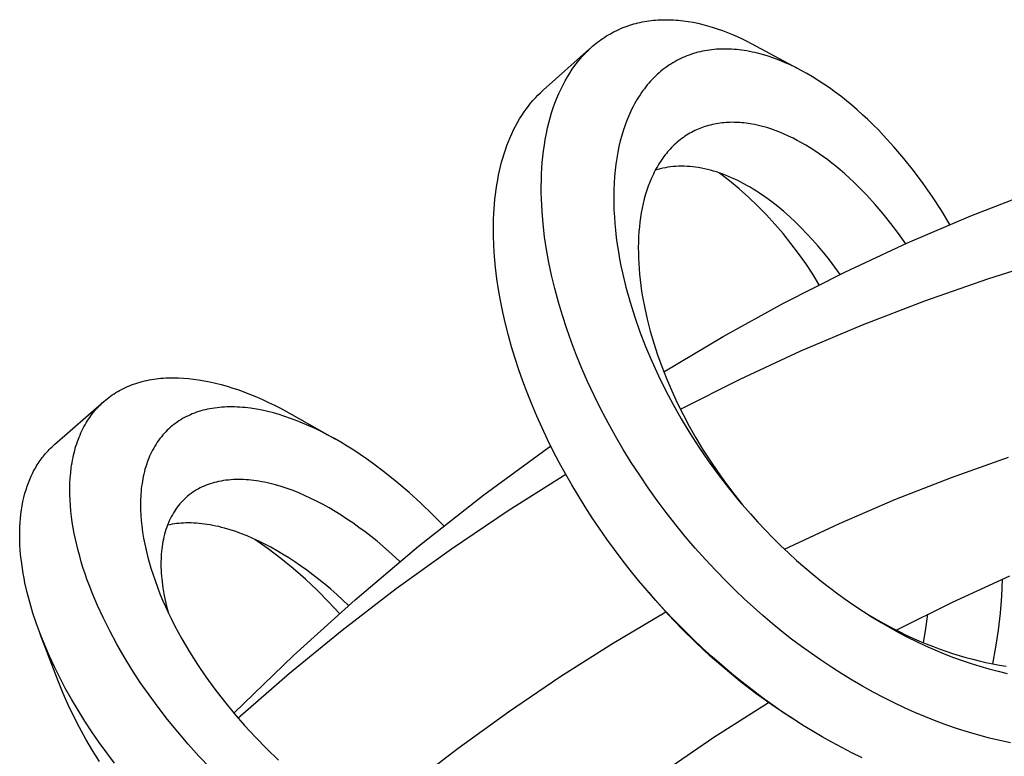
# Model space of a CAD drawing. Units: millimetres. Extents: x -415 to 267, y -689 to 700.
# Drawn here: x -329 to -292, y -129 to -102 of the extents above; entities that cross this region are included whole.
import ezdxf

# ---------------------------------------------------------------- set-up
doc = ezdxf.new("R2010")
doc.units = ezdxf.units.MM
doc.header["$MEASUREMENT"] = 0
doc.layers.add('Default', color=7, linetype='Continuous', true_color=0x000000)

msp = doc.modelspace()

# ---------------------------------------------------------------- linework, layer by layer
at = {"layer": 'Default', "color": 7, "true_color": 0xffffff}
for p, q in [((-306.607, -102.242), (-306.532, -102.209)), ((-306.532, -102.209), (-306.456, -102.177)), ((-306.456, -102.177), (-306.385, -102.149)), ((-306.385, -102.149), (-306.314, -102.122)), ((-306.314, -102.122), (-306.242, -102.096)), ((-306.242, -102.096), (-306.17, -102.072)), ((-306.17, -102.072), (-306.097, -102.049)), ((-306.097, -102.049), (-306.024, -102.028)), ((-306.024, -102.028), (-305.95, -102.008)), ((-305.95, -102.008), (-305.876, -101.989)), ((-305.876, -101.989), (-305.795, -101.971)), ((-305.795, -101.971), (-305.714, -101.954)), ((-305.714, -101.954), (-305.632, -101.938)), ((-305.632, -101.938), (-305.551, -101.925)), ((-305.551, -101.925), (-305.468, -101.912)), ((-305.468, -101.912), (-305.386, -101.902)), ((-305.386, -101.902), (-305.304, -101.893)), ((-305.304, -101.893), (-305.221, -101.885)), ((-305.221, -101.885), (-305.138, -101.879)), ((-305.138, -101.879), (-305.055, -101.874)), ((-305.055, -101.874), (-304.889, -101.87)), ((-304.889, -101.87), (-304.723, -101.871)), ((-304.723, -101.871), (-304.557, -101.877)), ((-304.557, -101.877), (-304.465, -101.883)), ((-304.465, -101.883), (-304.374, -101.89)), ((-304.374, -101.89), (-304.192, -101.91)), ((-304.192, -101.91), (-304.011, -101.935)), ((-304.011, -101.935), (-303.831, -101.966)), ((-303.831, -101.966), (-303.652, -102.003)), ((-303.652, -102.003), (-303.474, -102.045)), ((-303.474, -102.045), (-303.297, -102.092)), ((-303.297, -102.092), (-303.121, -102.143)), ((-303.121, -102.143), (-302.932, -102.204)), ((-302.932, -102.204), (-302.745, -102.271)), ((-307.24, -102.608), (-307.174, -102.562)), ((-307.174, -102.562), (-307.107, -102.517)), ((-307.107, -102.517), (-307.039, -102.474)), ((-307.039, -102.474), (-306.969, -102.432)), ((-306.969, -102.432), (-306.898, -102.391)), ((-306.898, -102.391), (-306.827, -102.351)), ((-306.827, -102.351), (-306.754, -102.313)), ((-306.754, -102.313), (-306.681, -102.277)), ((-306.681, -102.277), (-306.607, -102.242)), ((-302.745, -102.271), (-302.559, -102.342)), ((-302.559, -102.342), (-302.375, -102.418)), ((-302.375, -102.418), (-302.193, -102.498)), ((-302.193, -102.498), (-302.013, -102.583)), ((-307.675, -102.964), (-307.616, -102.91)), ((-307.616, -102.91), (-307.556, -102.856)), ((-307.556, -102.856), (-307.495, -102.804)), ((-307.495, -102.804), (-307.432, -102.753)), ((-307.432, -102.753), (-307.369, -102.703)), ((-307.369, -102.703), (-307.305, -102.655)), ((-307.305, -102.655), (-307.24, -102.608)), ((-302.013, -102.583), (-301.835, -102.671)), ((-301.835, -102.671), (-301.658, -102.764)), ((-301.658, -102.764), (-299.809, -103.756)), ((-309.392, -104.487), (-307.666, -102.953)), ((-308.008, -103.313), (-307.955, -103.253)), ((-307.955, -103.253), (-307.901, -103.193)), ((-307.901, -103.193), (-307.847, -103.134)), ((-307.847, -103.134), (-307.79, -103.076)), ((-307.79, -103.076), (-307.733, -103.02)), ((-307.733, -103.02), (-307.675, -102.964)), ((-304.212, -103.277), (-304.289, -103.312)), ((-304.135, -103.243), (-304.212, -103.277)), ((-304.056, -103.211), (-304.135, -103.243)), ((-303.976, -103.181), (-304.056, -103.211)), ((-303.895, -103.153), (-303.976, -103.181)), ((-303.814, -103.127), (-303.895, -103.153)), ((-303.732, -103.103), (-303.814, -103.127)), ((-303.649, -103.08), (-303.732, -103.103)), ((-303.566, -103.06), (-303.649, -103.08)), ((-303.483, -103.041), (-303.566, -103.06)), ((-303.396, -103.024), (-303.483, -103.041)), ((-303.309, -103.009), (-303.396, -103.024)), ((-303.221, -102.996), (-303.309, -103.009)), ((-303.133, -102.985), (-303.221, -102.996)), ((-303.045, -102.976), (-303.133, -102.985)), ((-302.957, -102.968), (-303.045, -102.976)), ((-302.869, -102.963), (-302.957, -102.968)), ((-302.78, -102.959), (-302.869, -102.963)), ((-302.687, -102.958), (-302.78, -102.959)), ((-302.593, -102.958), (-302.687, -102.958)), ((-302.499, -102.96), (-302.593, -102.958)), ((-302.406, -102.965), (-302.499, -102.96)), ((-302.312, -102.971), (-302.406, -102.965)), ((-302.219, -102.979), (-302.312, -102.971)), ((-302.126, -102.988), (-302.219, -102.979)), ((-302.033, -103), (-302.126, -102.988)), ((-301.934, -103.014), (-302.033, -103)), ((-301.836, -103.03), (-301.934, -103.014)), ((-301.737, -103.048), (-301.836, -103.03)), ((-301.639, -103.068), (-301.737, -103.048)), ((-301.542, -103.09), (-301.639, -103.068)), ((-301.444, -103.113), (-301.542, -103.09)), ((-301.251, -103.164), (-301.444, -103.113)), ((-301.046, -103.226), (-301.251, -103.164)), ((-300.842, -103.295), (-301.046, -103.226)), ((-300.641, -103.371), (-300.842, -103.295)), ((-308.311, -103.71), (-308.215, -103.574)), ((-308.215, -103.574), (-308.165, -103.507)), ((-308.165, -103.507), (-308.114, -103.442)), ((-308.114, -103.442), (-308.062, -103.377)), ((-308.062, -103.377), (-308.008, -103.313)), ((-304.877, -103.668), (-304.949, -103.723)), ((-304.803, -103.614), (-304.877, -103.668)), ((-304.728, -103.562), (-304.803, -103.614)), ((-304.658, -103.516), (-304.728, -103.562)), ((-304.586, -103.472), (-304.658, -103.516)), ((-304.513, -103.429), (-304.586, -103.472)), ((-304.439, -103.389), (-304.513, -103.429)), ((-304.364, -103.35), (-304.439, -103.389)), ((-304.289, -103.312), (-304.364, -103.35)), ((-300.442, -103.452), (-300.641, -103.371)), ((-300.231, -103.546), (-300.442, -103.452)), ((-300.023, -103.646), (-300.231, -103.546)), ((-299.817, -103.752), (-300.023, -103.646)), ((-308.573, -104.135), (-308.49, -103.99)), ((-308.49, -103.99), (-308.403, -103.848)), ((-308.403, -103.848), (-308.311, -103.71)), ((-305.289, -104.026), (-305.351, -104.089)), ((-305.224, -103.962), (-305.289, -104.026)), ((-305.158, -103.9), (-305.224, -103.962)), ((-305.09, -103.839), (-305.158, -103.9)), ((-305.02, -103.78), (-305.09, -103.839)), ((-304.949, -103.723), (-305.02, -103.78)), ((-299.614, -103.863), (-299.817, -103.752)), ((-299.4, -103.989), (-299.614, -103.863)), ((-299.188, -104.12), (-299.4, -103.989)), ((-308.725, -104.431), (-308.651, -104.282)), ((-308.651, -104.282), (-308.573, -104.135)), ((-305.583, -104.358), (-305.637, -104.428)), ((-305.527, -104.289), (-305.583, -104.358)), ((-305.47, -104.221), (-305.527, -104.289)), ((-305.411, -104.155), (-305.47, -104.221)), ((-305.351, -104.089), (-305.411, -104.155)), ((-298.98, -104.256), (-299.188, -104.12)), ((-298.775, -104.397), (-298.98, -104.256)), ((-298.561, -104.552), (-298.775, -104.397)), ((-309.768, -104.868), (-309.678, -104.768)), ((-309.678, -104.768), (-309.586, -104.671)), ((-309.586, -104.671), (-309.49, -104.578)), ((-309.49, -104.578), (-309.392, -104.487)), ((-308.881, -104.783), (-308.806, -104.605)), ((-308.806, -104.605), (-308.725, -104.431)), ((-305.852, -104.738), (-305.905, -104.823)), ((-305.798, -104.654), (-305.852, -104.738)), ((-305.742, -104.571), (-305.798, -104.654)), ((-305.69, -104.499), (-305.742, -104.571)), ((-305.637, -104.428), (-305.69, -104.499)), ((-298.351, -104.711), (-298.561, -104.552)), ((-298.144, -104.876), (-298.351, -104.711)), ((-310.018, -105.182), (-309.938, -105.075)), ((-309.938, -105.075), (-309.854, -104.97)), ((-309.854, -104.97), (-309.768, -104.868)), ((-309.015, -105.144), (-308.95, -104.962)), ((-308.95, -104.962), (-308.881, -104.783)), ((-306.051, -105.085), (-306.096, -105.174)), ((-306.004, -104.996), (-306.051, -105.085)), ((-305.955, -104.909), (-306.004, -104.996)), ((-305.905, -104.823), (-305.955, -104.909)), ((-297.941, -105.044), (-298.144, -104.876)), ((-297.741, -105.217), (-297.941, -105.044)), ((-310.263, -105.551), (-310.181, -105.42)), ((-310.181, -105.42), (-310.095, -105.291)), ((-310.095, -105.291), (-310.018, -105.182)), ((-309.129, -105.511), (-309.074, -105.327)), ((-309.074, -105.327), (-309.015, -105.144)), ((-306.217, -105.434), (-306.287, -105.606)), ((-306.14, -105.264), (-306.217, -105.434)), ((-306.096, -105.174), (-306.14, -105.264)), ((-297.545, -105.394), (-297.741, -105.217)), ((-297.352, -105.574), (-297.545, -105.394)), ((-310.484, -105.959), (-310.414, -105.821)), ((-310.414, -105.821), (-310.34, -105.685)), ((-310.34, -105.685), (-310.263, -105.551)), ((-309.224, -105.885), (-309.179, -105.697)), ((-309.179, -105.697), (-309.129, -105.511)), ((-306.353, -105.78), (-306.412, -105.957)), ((-306.287, -105.606), (-306.353, -105.78)), ((-303.454, -105.855), (-303.517, -105.878)), ((-303.391, -105.834), (-303.454, -105.855)), ((-303.327, -105.814), (-303.391, -105.834)), ((-303.257, -105.793), (-303.327, -105.814)), ((-303.186, -105.775), (-303.257, -105.793)), ((-303.114, -105.758), (-303.186, -105.775)), ((-303.042, -105.742), (-303.114, -105.758)), ((-302.97, -105.729), (-303.042, -105.742)), ((-302.898, -105.717), (-302.97, -105.729)), ((-302.825, -105.706), (-302.898, -105.717)), ((-302.752, -105.697), (-302.825, -105.706)), ((-302.681, -105.69), (-302.752, -105.697)), ((-302.609, -105.685), (-302.681, -105.69)), ((-302.537, -105.68), (-302.609, -105.685)), ((-302.466, -105.678), (-302.537, -105.68)), ((-302.394, -105.676), (-302.466, -105.678)), ((-302.322, -105.677), (-302.394, -105.676)), ((-302.25, -105.678), (-302.322, -105.677)), ((-302.179, -105.681), (-302.25, -105.678)), ((-302.101, -105.686), (-302.179, -105.681)), ((-302.022, -105.692), (-302.101, -105.686)), ((-301.944, -105.699), (-302.022, -105.692)), ((-301.867, -105.708), (-301.944, -105.699)), ((-301.789, -105.719), (-301.867, -105.708)), ((-301.712, -105.731), (-301.789, -105.719)), ((-301.557, -105.759), (-301.712, -105.731)), ((-301.404, -105.792), (-301.557, -105.759)), ((-301.252, -105.83), (-301.404, -105.792)), ((-301.101, -105.873), (-301.252, -105.83)), ((-297.162, -105.758), (-297.352, -105.574)), ((-296.962, -105.96), (-297.162, -105.758)), ((-310.613, -106.241), (-310.55, -106.099)), ((-310.55, -106.099), (-310.484, -105.959)), ((-309.31, -106.308), (-309.27, -106.096)), ((-309.27, -106.096), (-309.224, -105.885)), ((-306.474, -106.16), (-306.529, -106.365)), ((-306.412, -105.957), (-306.474, -106.16)), ((-304.131, -106.195), (-304.19, -106.235)), ((-304.071, -106.156), (-304.131, -106.195)), ((-304.01, -106.118), (-304.071, -106.156)), ((-303.949, -106.081), (-304.01, -106.118)), ((-303.886, -106.047), (-303.949, -106.081)), ((-303.823, -106.013), (-303.886, -106.047)), ((-303.763, -105.984), (-303.823, -106.013)), ((-303.702, -105.955), (-303.763, -105.984)), ((-303.641, -105.928), (-303.702, -105.955)), ((-303.579, -105.903), (-303.641, -105.928)), ((-303.517, -105.878), (-303.579, -105.903)), ((-300.952, -105.92), (-301.101, -105.873)), ((-300.782, -105.979), (-300.952, -105.92)), ((-300.615, -106.044), (-300.782, -105.979)), ((-300.45, -106.113), (-300.615, -106.044)), ((-300.287, -106.186), (-300.45, -106.113)), ((-300.125, -106.265), (-300.287, -106.186)), ((-296.765, -106.166), (-296.962, -105.96)), ((-296.382, -106.587), (-296.765, -106.166)), ((-310.785, -106.69), (-310.731, -106.536)), ((-310.731, -106.536), (-310.672, -106.384)), ((-310.672, -106.384), (-310.613, -106.241)), ((-309.375, -106.735), (-309.345, -106.521)), ((-309.345, -106.521), (-309.31, -106.308)), ((-306.578, -106.572), (-306.621, -106.781)), ((-306.529, -106.365), (-306.578, -106.572)), ((-304.579, -106.562), (-304.63, -106.614)), ((-304.526, -106.511), (-304.579, -106.562)), ((-304.472, -106.462), (-304.526, -106.511)), ((-304.417, -106.413), (-304.472, -106.462)), ((-304.361, -106.366), (-304.417, -106.413)), ((-304.304, -106.321), (-304.361, -106.366)), ((-304.247, -106.277), (-304.304, -106.321)), ((-304.19, -106.235), (-304.247, -106.277)), ((-299.966, -106.347), (-300.125, -106.265)), ((-299.809, -106.433), (-299.966, -106.347)), ((-299.654, -106.523), (-299.809, -106.433)), ((-299.486, -106.625), (-299.654, -106.523)), ((-296.014, -107.021), (-296.382, -106.587)), ((-310.884, -107.001), (-310.836, -106.845)), ((-310.836, -106.845), (-310.785, -106.69)), ((-309.42, -107.165), (-309.4, -106.95)), ((-309.4, -106.95), (-309.375, -106.735)), ((-306.621, -106.781), (-306.661, -107.005)), ((-304.909, -106.943), (-304.951, -107)), ((-304.866, -106.886), (-304.909, -106.943)), ((-304.821, -106.83), (-304.866, -106.886)), ((-304.776, -106.776), (-304.821, -106.83)), ((-304.729, -106.722), (-304.776, -106.776)), ((-304.68, -106.667), (-304.729, -106.722)), ((-304.63, -106.614), (-304.68, -106.667)), ((-299.32, -106.731), (-299.486, -106.625)), ((-299.158, -106.841), (-299.32, -106.731)), ((-298.997, -106.954), (-299.158, -106.841)), ((-298.839, -107.071), (-298.997, -106.954)), ((-311.006, -107.475), (-310.968, -107.316)), ((-310.968, -107.316), (-310.928, -107.158)), ((-310.928, -107.158), (-310.884, -107.001)), ((-309.436, -107.38), (-309.42, -107.165)), ((-306.694, -107.23), (-306.721, -107.455)), ((-306.661, -107.005), (-306.694, -107.23)), ((-305.154, -107.314), (-305.193, -107.384)), ((-305.113, -107.245), (-305.154, -107.314)), ((-305.07, -107.177), (-305.113, -107.245)), ((-305.032, -107.117), (-305.07, -107.177)), ((-304.992, -107.058), (-305.032, -107.117)), ((-304.951, -107), (-304.992, -107.058)), ((-304.57, -107.318), (-304.666, -107.328)), ((-304.473, -107.31), (-304.57, -107.318)), ((-304.368, -107.305), (-304.473, -107.31)), ((-304.263, -107.303), (-304.368, -107.305)), ((-304.158, -107.304), (-304.263, -107.303)), ((-304.053, -107.309), (-304.158, -107.304)), ((-303.949, -107.316), (-304.053, -107.309)), ((-303.844, -107.326), (-303.949, -107.316)), ((-298.683, -107.191), (-298.839, -107.071)), ((-298.53, -107.314), (-298.683, -107.191)), ((-298.379, -107.439), (-298.53, -107.314)), ((-295.66, -107.466), (-296.014, -107.021)), ((-311.074, -107.812), (-311.04, -107.635)), ((-311.04, -107.635), (-311.006, -107.475)), ((-309.456, -107.826), (-309.448, -107.596)), ((-309.448, -107.596), (-309.436, -107.38)), ((-306.742, -107.682), (-306.758, -107.931)), ((-306.721, -107.455), (-306.742, -107.682)), ((-305.338, -107.67), (-305.371, -107.743)), ((-305.304, -107.597), (-305.338, -107.67)), ((-305.268, -107.525), (-305.304, -107.597)), ((-305.231, -107.454), (-305.268, -107.525)), ((-305.193, -107.384), (-305.231, -107.454)), ((-305.139, -107.425), (-305.231, -107.453)), ((-305.046, -107.4), (-305.139, -107.425)), ((-304.952, -107.377), (-305.046, -107.4)), ((-304.857, -107.358), (-304.952, -107.377)), ((-304.762, -107.342), (-304.857, -107.358)), ((-304.666, -107.328), (-304.762, -107.342)), ((-303.74, -107.339), (-303.844, -107.326)), ((-303.636, -107.354), (-303.74, -107.339)), ((-303.523, -107.374), (-303.636, -107.354)), ((-303.41, -107.397), (-303.523, -107.374)), ((-303.299, -107.422), (-303.41, -107.397)), ((-303.188, -107.451), (-303.299, -107.422)), ((-303.077, -107.482), (-303.188, -107.451)), ((-302.968, -107.516), (-303.077, -107.482)), ((-302.859, -107.552), (-302.968, -107.516)), ((-302.751, -107.59), (-302.859, -107.552)), ((-302.481, -107.842), (-302.848, -107.555)), ((-302.633, -107.635), (-302.751, -107.59)), ((-302.516, -107.682), (-302.633, -107.635)), ((-302.4, -107.732), (-302.516, -107.682)), ((-298.206, -107.589), (-298.379, -107.439)), ((-298.037, -107.741), (-298.206, -107.589)), ((-295.3, -107.95), (-295.66, -107.466)), ((-311.131, -108.169), (-311.104, -107.99)), ((-311.104, -107.99), (-311.074, -107.812)), ((-309.459, -108.057), (-309.456, -107.826)), ((-306.758, -107.931), (-306.769, -108.18)), ((-305.491, -108.041), (-305.544, -108.193)), ((-305.434, -107.891), (-305.491, -108.041)), ((-305.371, -107.743), (-305.434, -107.891)), ((-302.124, -108.141), (-302.481, -107.842)), ((-302.286, -107.784), (-302.4, -107.732)), ((-302.172, -107.839), (-302.286, -107.784)), ((-302.059, -107.896), (-302.172, -107.839)), ((-301.948, -107.955), (-302.059, -107.896)), ((-301.837, -108.016), (-301.948, -107.955)), ((-301.717, -108.085), (-301.837, -108.016)), ((-297.871, -107.897), (-298.037, -107.741)), ((-297.707, -108.056), (-297.871, -107.897)), ((-294.954, -108.444), (-295.3, -107.95)), ((-311.175, -108.527), (-311.155, -108.348)), ((-311.155, -108.348), (-311.131, -108.169)), ((-309.458, -108.287), (-309.459, -108.057)), ((-309.453, -108.517), (-309.458, -108.287)), ((-306.769, -108.18), (-306.773, -108.43)), ((-305.592, -108.346), (-305.639, -108.515)), ((-305.544, -108.193), (-305.592, -108.346)), ((-301.776, -108.452), (-302.124, -108.141)), ((-301.598, -108.156), (-301.717, -108.085)), ((-301.481, -108.229), (-301.598, -108.156)), ((-301.365, -108.305), (-301.481, -108.229)), ((-301.136, -108.462), (-301.365, -108.305)), ((-297.546, -108.218), (-297.707, -108.056)), ((-297.389, -108.383), (-297.546, -108.218)), ((-297.082, -108.721), (-297.389, -108.383)), ((-293.532, -109.142), (-291.15, -108.214)), ((-311.216, -109.068), (-311.192, -108.707)), ((-311.192, -108.707), (-311.175, -108.527)), ((-309.443, -108.747), (-309.453, -108.517)), ((-309.43, -108.977), (-309.443, -108.747)), ((-306.773, -108.43), (-306.771, -108.679)), ((-306.771, -108.679), (-306.763, -108.929)), ((-305.681, -108.686), (-305.719, -108.858)), ((-305.639, -108.515), (-305.681, -108.686)), ((-301.439, -108.773), (-301.776, -108.452)), ((-301.113, -109.106), (-301.439, -108.773)), ((-300.913, -108.626), (-301.136, -108.462)), ((-300.687, -108.802), (-300.913, -108.626)), ((-296.782, -109.072), (-297.082, -108.721)), ((-294.623, -108.949), (-294.954, -108.444)), ((-311.224, -109.266), (-311.216, -109.068)), ((-309.391, -109.436), (-309.43, -108.977)), ((-306.763, -108.929), (-306.75, -109.178)), ((-305.751, -109.03), (-305.779, -109.204)), ((-305.719, -108.858), (-305.751, -109.03)), ((-300.797, -109.449), (-301.113, -109.106)), ((-300.467, -108.985), (-300.687, -108.802)), ((-300.252, -109.174), (-300.467, -108.985)), ((-296.494, -109.432), (-296.782, -109.072)), ((-295.883, -110.148), (-293.532, -109.142)), ((-294.307, -109.462), (-294.623, -108.949)), ((-311.229, -109.465), (-311.224, -109.266)), ((-311.228, -109.862), (-311.229, -109.465)), ((-309.335, -109.916), (-309.391, -109.436)), ((-306.75, -109.178), (-306.732, -109.427)), ((-306.732, -109.427), (-306.709, -109.676)), ((-305.803, -109.378), (-305.822, -109.553)), ((-305.779, -109.204), (-305.803, -109.378)), ((-300.493, -109.802), (-300.797, -109.449)), ((-300.042, -109.369), (-300.252, -109.174)), ((-299.822, -109.584), (-300.042, -109.369)), ((-296.216, -109.8), (-296.494, -109.432)), ((-311.215, -110.259), (-311.228, -109.862)), ((-306.709, -109.676), (-306.678, -109.942)), ((-305.837, -109.728), (-305.85, -109.926)), ((-305.822, -109.553), (-305.837, -109.728)), ((-300.201, -110.164), (-300.493, -109.802)), ((-299.608, -109.805), (-299.822, -109.584)), ((-299.399, -110.032), (-299.608, -109.805)), ((-295.948, -110.176), (-296.216, -109.8)), ((-309.263, -110.393), (-309.335, -109.916)), ((-306.678, -109.942), (-306.642, -110.208)), ((-306.642, -110.208), (-306.601, -110.473)), ((-305.858, -110.124), (-305.861, -110.322)), ((-305.85, -109.926), (-305.858, -110.124)), ((-299.92, -110.536), (-300.201, -110.164)), ((-299.196, -110.263), (-299.399, -110.032)), ((-298.199, -111.23), (-295.883, -110.148)), ((-311.19, -110.656), (-311.215, -110.259)), ((-309.178, -110.868), (-309.263, -110.393)), ((-306.601, -110.473), (-306.555, -110.737)), ((-305.861, -110.322), (-305.86, -110.52)), ((-305.86, -110.52), (-305.855, -110.718)), ((-299.652, -110.917), (-299.92, -110.536)), ((-298.981, -110.519), (-299.196, -110.263)), ((-298.773, -110.78), (-298.981, -110.519)), ((-311.152, -111.065), (-311.19, -110.656)), ((-309.079, -111.34), (-309.178, -110.868)), ((-306.555, -110.737), (-306.504, -111)), ((-305.855, -110.718), (-305.846, -110.916)), ((-305.846, -110.916), (-305.832, -111.114)), ((-299.396, -111.307), (-299.652, -110.917)), ((-298.571, -111.046), (-298.773, -110.78)), ((-292.898, -111.475), (-290.531, -110.737)), ((-311.102, -111.474), (-311.152, -111.065)), ((-308.958, -111.844), (-309.079, -111.34)), ((-306.504, -111), (-306.448, -111.262)), ((-306.448, -111.262), (-306.323, -111.783)), ((-305.832, -111.114), (-305.815, -111.311)), ((-305.815, -111.311), (-305.793, -111.521)), ((-300.478, -112.388), (-298.199, -111.23)), ((-299.154, -111.704), (-299.396, -111.307)), ((-298.375, -111.316), (-298.571, -111.046)), ((-311.041, -111.881), (-311.102, -111.474)), ((-305.793, -111.521), (-305.767, -111.731)), ((-295.24, -112.291), (-292.898, -111.475)), ((-310.97, -112.287), (-311.041, -111.881)), ((-308.823, -112.344), (-308.958, -111.844)), ((-306.323, -111.783), (-306.168, -112.343)), ((-305.767, -111.731), (-305.737, -111.94)), ((-305.737, -111.94), (-305.703, -112.149)), ((-310.883, -112.72), (-310.97, -112.287)), ((-308.675, -112.84), (-308.823, -112.344)), ((-306.168, -112.343), (-305.994, -112.897)), ((-305.703, -112.149), (-305.624, -112.565)), ((-302.718, -113.62), (-300.478, -112.388)), ((-297.554, -113.184), (-295.24, -112.291)), ((-310.785, -113.15), (-310.883, -112.72)), ((-305.624, -112.565), (-305.532, -112.977)), ((-310.676, -113.578), (-310.785, -113.15)), ((-308.515, -113.332), (-308.675, -112.84)), ((-305.994, -112.897), (-305.802, -113.446)), ((-305.532, -112.977), (-305.418, -113.421)), ((-308.339, -113.827), (-308.515, -113.332)), ((-305.802, -113.446), (-305.593, -113.988)), ((-305.418, -113.421), (-305.289, -113.86)), ((-299.836, -114.154), (-297.554, -113.184)), ((-310.558, -114.003), (-310.676, -113.578)), ((-308.151, -114.318), (-308.339, -113.827)), ((-305.289, -113.86), (-305.147, -114.296)), ((-304.917, -114.924), (-302.718, -113.62)), ((-310.428, -114.429), (-310.558, -114.003)), ((-305.593, -113.988), (-305.362, -114.536)), ((-302.085, -115.198), (-299.836, -114.154)), ((-310.29, -114.853), (-310.428, -114.429)), ((-307.952, -114.803), (-308.151, -114.318)), ((-305.362, -114.536), (-305.114, -115.077)), ((-305.147, -114.296), (-304.992, -114.727)), ((-310.142, -115.273), (-310.29, -114.853)), ((-307.741, -115.285), (-307.952, -114.803)), ((-304.992, -114.727), (-304.814, -115.181)), ((-324.494, -115.358), (-324.415, -115.333)), ((-324.415, -115.333), (-324.336, -115.31)), ((-324.336, -115.31), (-324.252, -115.287)), ((-324.252, -115.287), (-324.168, -115.267)), ((-324.168, -115.267), (-324.083, -115.248)), ((-324.083, -115.248), (-323.997, -115.23)), ((-323.997, -115.23), (-323.912, -115.215)), ((-323.912, -115.215), (-323.826, -115.201)), ((-323.826, -115.201), (-323.739, -115.189)), ((-323.739, -115.189), (-323.653, -115.179)), ((-323.653, -115.179), (-323.56, -115.169)), ((-323.56, -115.169), (-323.468, -115.162)), ((-323.468, -115.162), (-323.375, -115.156)), ((-323.375, -115.156), (-323.281, -115.152)), ((-323.281, -115.152), (-323.188, -115.149)), ((-323.188, -115.149), (-323.095, -115.149)), ((-323.095, -115.149), (-322.909, -115.152)), ((-322.909, -115.152), (-322.723, -115.161)), ((-322.723, -115.161), (-322.538, -115.176)), ((-322.538, -115.176), (-322.353, -115.197)), ((-322.353, -115.197), (-322.169, -115.222)), ((-322.169, -115.222), (-321.956, -115.258)), ((-321.956, -115.258), (-321.745, -115.3)), ((-321.745, -115.3), (-321.535, -115.348)), ((-321.535, -115.348), (-321.326, -115.401)), ((-309.986, -115.69), (-310.142, -115.273)), ((-307.501, -115.801), (-307.741, -115.285)), ((-305.114, -115.077), (-304.851, -115.611)), ((-304.814, -115.181), (-304.622, -115.63)), ((-304.299, -116.317), (-302.085, -115.198)), ((-325.298, -115.74), (-325.23, -115.698)), ((-325.23, -115.698), (-325.162, -115.657)), ((-325.162, -115.657), (-325.093, -115.618)), ((-325.093, -115.618), (-325.023, -115.58)), ((-325.023, -115.58), (-324.952, -115.544)), ((-324.952, -115.544), (-324.878, -115.509)), ((-324.878, -115.509), (-324.802, -115.475)), ((-324.802, -115.475), (-324.726, -115.443)), ((-324.726, -115.443), (-324.649, -115.413)), ((-324.649, -115.413), (-324.572, -115.385)), ((-324.572, -115.385), (-324.494, -115.358)), ((-321.326, -115.401), (-321.108, -115.463)), ((-321.108, -115.463), (-320.892, -115.53)), ((-320.892, -115.53), (-320.677, -115.602)), ((-320.677, -115.602), (-320.465, -115.679)), ((-320.465, -115.679), (-320.238, -115.767)), ((-309.809, -116.133), (-309.986, -115.69)), ((-304.851, -115.611), (-304.573, -116.137)), ((-304.622, -115.63), (-304.418, -116.073)), ((-327.509, -117.627), (-325.667, -116.019)), ((-325.791, -116.134), (-325.734, -116.079)), ((-325.734, -116.079), (-325.676, -116.027)), ((-325.676, -116.027), (-325.616, -115.975)), ((-325.616, -115.975), (-325.555, -115.925)), ((-325.555, -115.925), (-325.493, -115.877)), ((-325.493, -115.877), (-325.429, -115.83)), ((-325.429, -115.83), (-325.364, -115.784)), ((-325.364, -115.784), (-325.298, -115.74)), ((-320.238, -115.767), (-320.012, -115.86)), ((-320.012, -115.86), (-319.789, -115.958)), ((-319.789, -115.958), (-319.568, -116.06)), ((-319.568, -116.06), (-319.349, -116.167)), ((-307.248, -116.311), (-307.501, -115.801)), ((-304.418, -116.073), (-304.201, -116.51)), ((-326.107, -116.491), (-326.058, -116.427)), ((-326.058, -116.427), (-326.007, -116.365)), ((-326.007, -116.365), (-325.954, -116.305)), ((-325.954, -116.305), (-325.901, -116.246)), ((-325.901, -116.246), (-325.847, -116.189)), ((-325.847, -116.189), (-325.791, -116.134)), ((-322.238, -116.43), (-322.317, -116.459)), ((-322.158, -116.403), (-322.238, -116.43)), ((-322.077, -116.379), (-322.158, -116.403)), ((-321.996, -116.356), (-322.077, -116.379)), ((-321.914, -116.335), (-321.996, -116.356)), ((-321.831, -116.317), (-321.914, -116.335)), ((-321.749, -116.3), (-321.831, -116.317)), ((-321.659, -116.284), (-321.749, -116.3)), ((-321.569, -116.27), (-321.659, -116.284)), ((-321.479, -116.258), (-321.569, -116.27)), ((-321.389, -116.249), (-321.479, -116.258)), ((-321.298, -116.241), (-321.389, -116.249)), ((-321.208, -116.235), (-321.298, -116.241)), ((-321.117, -116.231), (-321.208, -116.235)), ((-321.026, -116.229), (-321.117, -116.231)), ((-320.927, -116.229), (-321.026, -116.229)), ((-320.828, -116.23), (-320.927, -116.229)), ((-320.729, -116.234), (-320.828, -116.23)), ((-320.63, -116.24), (-320.729, -116.234)), ((-320.531, -116.247), (-320.63, -116.24)), ((-320.433, -116.256), (-320.531, -116.247)), ((-320.236, -116.28), (-320.433, -116.256)), ((-320.022, -116.313), (-320.236, -116.28)), ((-319.809, -116.353), (-320.022, -116.313)), ((-319.598, -116.401), (-319.809, -116.353)), ((-319.388, -116.454), (-319.598, -116.401)), ((-319.349, -116.167), (-319.132, -116.278)), ((-319.132, -116.278), (-318.705, -116.511)), ((-309.624, -116.572), (-309.809, -116.133)), ((-306.983, -116.814), (-307.248, -116.311)), ((-304.573, -116.137), (-304.269, -116.673)), ((-326.332, -116.823), (-326.29, -116.755)), ((-326.29, -116.755), (-326.247, -116.687)), ((-326.247, -116.687), (-326.202, -116.621)), ((-326.202, -116.621), (-326.155, -116.555)), ((-326.155, -116.555), (-326.107, -116.491)), ((-322.959, -116.793), (-323.023, -116.839)), ((-322.893, -116.748), (-322.959, -116.793)), ((-322.825, -116.706), (-322.893, -116.748)), ((-322.756, -116.665), (-322.825, -116.706)), ((-322.686, -116.626), (-322.756, -116.665)), ((-322.615, -116.589), (-322.686, -116.626)), ((-322.543, -116.554), (-322.615, -116.589)), ((-322.47, -116.521), (-322.543, -116.554)), ((-322.396, -116.49), (-322.47, -116.521)), ((-322.317, -116.459), (-322.396, -116.49)), ((-319.175, -116.515), (-319.388, -116.454)), ((-318.964, -116.582), (-319.175, -116.515)), ((-318.755, -116.654), (-318.964, -116.582)), ((-318.548, -116.731), (-318.755, -116.654)), ((-318.705, -116.511), (-317.107, -117.417)), ((-318.311, -116.826), (-318.548, -116.731)), ((-309.429, -117.007), (-309.624, -116.572)), ((-306.707, -117.312), (-306.983, -116.814)), ((-304.269, -116.673), (-303.95, -117.201)), ((-304.201, -116.51), (-303.971, -116.943)), ((-326.526, -117.195), (-326.49, -117.119)), ((-326.49, -117.119), (-326.453, -117.044)), ((-326.453, -117.044), (-326.415, -116.969)), ((-326.415, -116.969), (-326.374, -116.896)), ((-326.374, -116.896), (-326.332, -116.823)), ((-323.378, -117.148), (-323.432, -117.205)), ((-323.323, -117.092), (-323.378, -117.148)), ((-323.266, -117.038), (-323.323, -117.092)), ((-323.207, -116.986), (-323.266, -117.038)), ((-323.147, -116.935), (-323.207, -116.986)), ((-323.086, -116.886), (-323.147, -116.935)), ((-323.023, -116.839), (-323.086, -116.886)), ((-318.076, -116.927), (-318.311, -116.826)), ((-317.844, -117.034), (-318.076, -116.927)), ((-317.615, -117.146), (-317.844, -117.034)), ((-317.37, -117.273), (-317.615, -117.146)), ((-309.225, -117.438), (-309.429, -117.007)), ((-303.971, -116.943), (-303.73, -117.37)), ((-326.681, -117.595), (-326.653, -117.511)), ((-326.653, -117.511), (-326.622, -117.427)), ((-326.622, -117.427), (-326.591, -117.349)), ((-326.591, -117.349), (-326.559, -117.272)), ((-326.559, -117.272), (-326.526, -117.195)), ((-323.695, -117.538), (-323.742, -117.609)), ((-323.646, -117.469), (-323.695, -117.538)), ((-323.596, -117.4), (-323.646, -117.469)), ((-323.543, -117.334), (-323.596, -117.4)), ((-323.488, -117.268), (-323.543, -117.334)), ((-323.432, -117.205), (-323.488, -117.268)), ((-317.128, -117.405), (-317.37, -117.273)), ((-316.889, -117.542), (-317.128, -117.405)), ((-316.653, -117.684), (-316.889, -117.542)), ((-309.013, -117.865), (-309.225, -117.438)), ((-306.419, -117.803), (-306.707, -117.312)), ((-303.95, -117.201), (-303.616, -117.72)), ((-303.73, -117.37), (-303.478, -117.79)), ((-327.835, -117.956), (-327.791, -117.906)), ((-327.791, -117.906), (-327.746, -117.857)), ((-327.746, -117.857), (-327.701, -117.809)), ((-327.701, -117.809), (-327.654, -117.762)), ((-327.654, -117.762), (-327.607, -117.716)), ((-327.607, -117.716), (-327.559, -117.671)), ((-327.559, -117.671), (-327.509, -117.627)), ((-326.78, -117.937), (-326.758, -117.851)), ((-326.758, -117.851), (-326.734, -117.765)), ((-326.734, -117.765), (-326.709, -117.68)), ((-326.709, -117.68), (-326.681, -117.595)), ((-323.908, -117.904), (-323.944, -117.98)), ((-323.869, -117.829), (-323.908, -117.904)), ((-323.829, -117.755), (-323.869, -117.829)), ((-323.786, -117.682), (-323.829, -117.755)), ((-323.742, -117.609), (-323.786, -117.682)), ((-316.413, -117.836), (-316.653, -117.684)), ((-316.175, -117.992), (-316.413, -117.836)), ((-311.592, -119.494), (-309.107, -117.678)), ((-308.792, -118.288), (-309.013, -117.865)), ((-306.12, -118.288), (-306.419, -117.803)), ((-303.616, -117.72), (-303.267, -118.229)), ((-303.478, -117.79), (-303.215, -118.204)), ((-328.112, -118.326), (-328.075, -118.271)), ((-328.075, -118.271), (-328.038, -118.217)), ((-328.038, -118.217), (-327.999, -118.163)), ((-327.999, -118.163), (-327.959, -118.11)), ((-327.959, -118.11), (-327.919, -118.058)), ((-327.919, -118.058), (-327.877, -118.006)), ((-327.877, -118.006), (-327.835, -117.956)), ((-326.855, -118.298), (-326.838, -118.204)), ((-326.838, -118.204), (-326.82, -118.11)), ((-326.82, -118.11), (-326.801, -118.024)), ((-326.801, -118.024), (-326.78, -117.937)), ((-324.042, -118.212), (-324.071, -118.291)), ((-324.011, -118.134), (-324.042, -118.212)), ((-323.979, -118.056), (-324.011, -118.134)), ((-323.944, -117.98), (-323.979, -118.056)), ((-315.941, -118.152), (-316.175, -117.992)), ((-315.71, -118.317), (-315.941, -118.152)), ((-303.267, -118.229), (-302.898, -118.738)), ((-303.215, -118.204), (-302.928, -118.63)), ((-294.255, -118.846), (-292.14, -118.091)), ((-328.311, -118.676), (-328.281, -118.616)), ((-328.281, -118.616), (-328.249, -118.556)), ((-328.249, -118.556), (-328.216, -118.497)), ((-328.216, -118.497), (-328.182, -118.439)), ((-328.182, -118.439), (-328.147, -118.382)), ((-328.147, -118.382), (-328.112, -118.326)), ((-326.906, -118.676), (-326.884, -118.486)), ((-326.884, -118.486), (-326.87, -118.392)), ((-326.87, -118.392), (-326.855, -118.298)), ((-324.174, -118.63), (-324.195, -118.718)), ((-324.151, -118.543), (-324.174, -118.63)), ((-324.126, -118.457), (-324.151, -118.543)), ((-324.098, -118.371), (-324.126, -118.457)), ((-324.071, -118.291), (-324.098, -118.371)), ((-315.255, -118.658), (-315.71, -118.317)), ((-308.564, -118.707), (-308.792, -118.288)), ((-305.81, -118.765), (-306.12, -118.288)), ((-302.928, -118.63), (-302.629, -119.048)), ((-328.474, -119.047), (-328.424, -118.922)), ((-328.424, -118.922), (-328.37, -118.798)), ((-328.37, -118.798), (-328.311, -118.676)), ((-326.933, -119.071), (-326.923, -118.866)), ((-326.923, -118.866), (-326.906, -118.676)), ((-324.248, -118.983), (-324.262, -119.072)), ((-324.232, -118.894), (-324.248, -118.983)), ((-324.215, -118.806), (-324.232, -118.894)), ((-324.195, -118.718), (-324.215, -118.806)), ((-321.421, -118.996), (-321.499, -119.014)), ((-321.331, -118.978), (-321.421, -118.996)), ((-321.24, -118.963), (-321.331, -118.978)), ((-321.149, -118.95), (-321.24, -118.963)), ((-321.058, -118.94), (-321.149, -118.95)), ((-320.966, -118.932), (-321.058, -118.94)), ((-320.875, -118.926), (-320.966, -118.932)), ((-320.783, -118.923), (-320.875, -118.926)), ((-320.691, -118.922), (-320.783, -118.923)), ((-320.595, -118.923), (-320.691, -118.922)), ((-320.499, -118.926), (-320.595, -118.923)), ((-320.403, -118.931), (-320.499, -118.926)), ((-320.308, -118.938), (-320.403, -118.931)), ((-320.212, -118.947), (-320.308, -118.938)), ((-320.117, -118.958), (-320.212, -118.947)), ((-320.022, -118.971), (-320.117, -118.958)), ((-319.927, -118.986), (-320.022, -118.971)), ((-319.823, -119.004), (-319.927, -118.986)), ((-319.719, -119.024), (-319.823, -119.004)), ((-314.813, -119.014), (-315.255, -118.658)), ((-310.69, -120.076), (-308.553, -118.726)), ((-308.327, -119.121), (-308.564, -118.707)), ((-305.49, -119.236), (-305.81, -118.765)), ((-302.898, -118.738), (-302.514, -119.236)), ((-296.345, -119.667), (-294.255, -118.846)), ((-328.601, -119.433), (-328.562, -119.303)), ((-328.562, -119.303), (-328.52, -119.174)), ((-328.52, -119.174), (-328.474, -119.047)), ((-326.938, -119.276), (-326.933, -119.071)), ((-326.936, -119.481), (-326.938, -119.276)), ((-324.297, -119.363), (-324.304, -119.46)), ((-324.287, -119.266), (-324.297, -119.363)), ((-324.276, -119.169), (-324.287, -119.266)), ((-324.262, -119.072), (-324.276, -119.169)), ((-322.311, -119.352), (-322.379, -119.396)), ((-322.243, -119.31), (-322.311, -119.352)), ((-322.173, -119.27), (-322.243, -119.31)), ((-322.101, -119.233), (-322.173, -119.27)), ((-322.029, -119.197), (-322.101, -119.233)), ((-321.956, -119.165), (-322.029, -119.197)), ((-321.881, -119.134), (-321.956, -119.165)), ((-321.806, -119.106), (-321.881, -119.134)), ((-321.731, -119.079), (-321.806, -119.106)), ((-321.654, -119.055), (-321.731, -119.079)), ((-321.577, -119.034), (-321.654, -119.055)), ((-321.499, -119.014), (-321.577, -119.034)), ((-319.615, -119.046), (-319.719, -119.024)), ((-319.512, -119.07), (-319.615, -119.046)), ((-319.307, -119.123), (-319.512, -119.07)), ((-319.104, -119.183), (-319.307, -119.123)), ((-318.882, -119.256), (-319.104, -119.183)), ((-318.663, -119.335), (-318.882, -119.256)), ((-318.447, -119.421), (-318.663, -119.335)), ((-314.361, -119.402), (-314.813, -119.014)), ((-308.082, -119.532), (-308.327, -119.121)), ((-305.162, -119.697), (-305.49, -119.236)), ((-302.629, -119.048), (-302.32, -119.458)), ((-302.514, -119.236), (-302.116, -119.723)), ((-328.675, -119.739), (-328.64, -119.585)), ((-328.64, -119.585), (-328.601, -119.433)), ((-326.929, -119.685), (-326.936, -119.481)), ((-326.916, -119.89), (-326.929, -119.685)), ((-324.314, -119.655), (-324.318, -119.851)), ((-324.31, -119.558), (-324.314, -119.655)), ((-324.304, -119.46), (-324.31, -119.558)), ((-322.747, -119.706), (-322.802, -119.765)), ((-322.69, -119.65), (-322.747, -119.706)), ((-322.632, -119.595), (-322.69, -119.65)), ((-322.571, -119.542), (-322.632, -119.595)), ((-322.509, -119.491), (-322.571, -119.542)), ((-322.444, -119.443), (-322.509, -119.491)), ((-322.379, -119.396), (-322.444, -119.443)), ((-318.233, -119.513), (-318.447, -119.421)), ((-318.001, -119.62), (-318.233, -119.513)), ((-317.773, -119.733), (-318.001, -119.62)), ((-317.548, -119.852), (-317.773, -119.733)), ((-313.921, -119.803), (-314.361, -119.402)), ((-314.012, -121.396), (-311.592, -119.494)), ((-307.829, -119.94), (-308.082, -119.532)), ((-304.824, -120.15), (-305.162, -119.697)), ((-302.32, -119.458), (-302, -119.86)), ((-302.116, -119.723), (-301.705, -120.199)), ((-298.408, -120.553), (-296.345, -119.667)), ((-328.752, -120.206), (-328.731, -120.05)), ((-328.731, -120.05), (-328.705, -119.894)), ((-328.705, -119.894), (-328.675, -119.739)), ((-326.898, -120.095), (-326.916, -119.89)), ((-326.875, -120.298), (-326.898, -120.095)), ((-324.318, -119.851), (-324.315, -120.049)), ((-324.315, -120.049), (-324.306, -120.247)), ((-323.05, -120.085), (-323.094, -120.156)), ((-323.003, -120.016), (-323.05, -120.085)), ((-322.956, -119.951), (-323.003, -120.016)), ((-322.906, -119.887), (-322.956, -119.951)), ((-322.855, -119.825), (-322.906, -119.887)), ((-322.802, -119.765), (-322.855, -119.825)), ((-317.326, -119.976), (-317.548, -119.852)), ((-317.103, -120.107), (-317.326, -119.976)), ((-313.493, -120.216), (-313.921, -119.803)), ((-312.785, -121.491), (-310.69, -120.076)), ((-307.569, -120.342), (-307.829, -119.94)), ((-328.781, -120.52), (-328.769, -120.363)), ((-328.769, -120.363), (-328.752, -120.206)), ((-326.847, -120.502), (-326.875, -120.298)), ((-324.306, -120.247), (-324.291, -120.445)), ((-324.291, -120.445), (-324.27, -120.642)), ((-323.251, -120.454), (-323.284, -120.531)), ((-323.215, -120.378), (-323.251, -120.454)), ((-323.177, -120.303), (-323.215, -120.378)), ((-323.137, -120.229), (-323.177, -120.303)), ((-323.094, -120.156), (-323.137, -120.229)), ((-316.882, -120.244), (-317.103, -120.107)), ((-316.664, -120.386), (-316.882, -120.244)), ((-316.45, -120.531), (-316.664, -120.386)), ((-313.077, -120.642), (-313.493, -120.216)), ((-307.301, -120.74), (-307.569, -120.342)), ((-304.476, -120.596), (-304.824, -120.15)), ((-301.705, -120.199), (-301.433, -120.499)), ((-328.796, -120.849), (-328.79, -120.678)), ((-328.79, -120.678), (-328.781, -120.52)), ((-326.812, -120.715), (-326.847, -120.502)), ((-326.773, -120.927), (-326.812, -120.715)), ((-324.27, -120.642), (-324.24, -120.869)), ((-323.376, -120.78), (-323.403, -120.866)), ((-323.347, -120.694), (-323.376, -120.78)), ((-323.316, -120.608), (-323.347, -120.694)), ((-323.234, -120.598), (-323.318, -120.616)), ((-323.284, -120.531), (-323.316, -120.608)), ((-323.149, -120.582), (-323.234, -120.598)), ((-323.063, -120.568), (-323.149, -120.582)), ((-322.977, -120.557), (-323.063, -120.568)), ((-322.891, -120.548), (-322.977, -120.557)), ((-322.805, -120.541), (-322.891, -120.548)), ((-322.718, -120.536), (-322.805, -120.541)), ((-322.632, -120.533), (-322.718, -120.536)), ((-322.533, -120.532), (-322.632, -120.533)), ((-322.434, -120.533), (-322.533, -120.532)), ((-322.336, -120.537), (-322.434, -120.533)), ((-322.237, -120.542), (-322.336, -120.537)), ((-322.139, -120.551), (-322.237, -120.542)), ((-322.041, -120.561), (-322.139, -120.551)), ((-321.943, -120.573), (-322.041, -120.561)), ((-321.845, -120.587), (-321.943, -120.573)), ((-321.738, -120.605), (-321.845, -120.587)), ((-321.631, -120.624), (-321.738, -120.605)), ((-321.524, -120.646), (-321.631, -120.624)), ((-321.418, -120.67), (-321.524, -120.646)), ((-321.312, -120.696), (-321.418, -120.67)), ((-321.207, -120.724), (-321.312, -120.696)), ((-320.998, -120.785), (-321.207, -120.724)), ((-320.783, -120.855), (-320.998, -120.785)), ((-316.219, -120.695), (-316.45, -120.531)), ((-315.992, -120.863), (-316.219, -120.695)), ((-307.026, -121.132), (-307.301, -120.74)), ((-304.118, -121.034), (-304.476, -120.596)), ((-301.433, -120.499), (-301.155, -120.793)), ((-301.155, -120.793), (-300.873, -121.083)), ((-300.442, -121.504), (-298.408, -120.553)), ((-328.797, -121.019), (-328.796, -120.849)), ((-328.794, -121.19), (-328.797, -121.019)), ((-328.787, -121.36), (-328.794, -121.19)), ((-326.73, -121.139), (-326.773, -120.927)), ((-326.682, -121.349), (-326.73, -121.139)), ((-324.24, -120.869), (-324.204, -121.094)), ((-324.204, -121.094), (-324.161, -121.319)), ((-323.469, -121.131), (-323.487, -121.22)), ((-323.449, -121.042), (-323.469, -121.131)), ((-323.427, -120.954), (-323.449, -121.042)), ((-323.403, -120.866), (-323.427, -120.954)), ((-320.57, -120.933), (-320.783, -120.855)), ((-320.359, -121.016), (-320.57, -120.933)), ((-320.151, -121.105), (-320.359, -121.016)), ((-319.928, -121.208), (-320.151, -121.105)), ((-319.588, -121.486), (-320.074, -121.14)), ((-315.768, -121.036), (-315.992, -120.863)), ((-315.548, -121.213), (-315.768, -121.036)), ((-306.744, -121.52), (-307.026, -121.132)), ((-303.751, -121.464), (-304.118, -121.034)), ((-300.873, -121.083), (-300.585, -121.367)), ((-328.776, -121.531), (-328.787, -121.36)), ((-328.762, -121.701), (-328.776, -121.531)), ((-326.63, -121.559), (-326.682, -121.349)), ((-326.573, -121.767), (-326.63, -121.559)), ((-324.161, -121.319), (-324.112, -121.543)), ((-324.112, -121.543), (-324.058, -121.765)), ((-323.529, -121.496), (-323.539, -121.59)), ((-323.517, -121.403), (-323.529, -121.496)), ((-323.503, -121.309), (-323.517, -121.403)), ((-323.487, -121.22), (-323.503, -121.309)), ((-319.708, -121.317), (-319.928, -121.208)), ((-319.49, -121.431), (-319.708, -121.317)), ((-319.113, -121.849), (-319.588, -121.486)), ((-319.275, -121.551), (-319.49, -121.431)), ((-319.047, -121.685), (-319.275, -121.551)), ((-316.364, -123.38), (-314.012, -121.396)), ((-315.331, -121.394), (-315.548, -121.213)), ((-315.117, -121.579), (-315.331, -121.394)), ((-314.835, -122.968), (-312.785, -121.491)), ((-306.456, -121.902), (-306.744, -121.52)), ((-303.375, -121.886), (-303.751, -121.464)), ((-300.585, -121.367), (-300.291, -121.646)), ((-328.744, -121.871), (-328.762, -121.701)), ((-328.723, -122.04), (-328.744, -121.871)), ((-326.513, -121.975), (-326.573, -121.767)), ((-324.058, -121.765), (-323.998, -121.986)), ((-323.557, -121.873), (-323.559, -121.968)), ((-323.553, -121.779), (-323.557, -121.873)), ((-323.547, -121.685), (-323.553, -121.779)), ((-323.539, -121.59), (-323.547, -121.685)), ((-318.652, -122.227), (-319.113, -121.849)), ((-318.823, -121.824), (-319.047, -121.685)), ((-318.601, -121.969), (-318.823, -121.824)), ((-314.699, -121.96), (-315.117, -121.579)), ((-306.16, -122.28), (-306.456, -121.902)), ((-302.989, -122.3), (-303.375, -121.886)), ((-300.291, -121.646), (-299.993, -121.919)), ((-299.993, -121.919), (-299.689, -122.186)), ((-328.697, -122.221), (-328.723, -122.04)), ((-328.668, -122.401), (-328.697, -122.221)), ((-326.45, -122.181), (-326.513, -121.975)), ((-326.372, -122.419), (-326.45, -122.181)), ((-323.998, -121.986), (-323.934, -122.205)), ((-323.934, -122.205), (-323.865, -122.424)), ((-323.559, -121.968), (-323.56, -122.062)), ((-323.56, -122.062), (-323.559, -122.172)), ((-323.559, -122.172), (-323.555, -122.282)), ((-323.555, -122.282), (-323.549, -122.391)), ((-318.203, -122.621), (-318.652, -122.227)), ((-318.383, -122.118), (-318.601, -121.969)), ((-318.154, -122.282), (-318.383, -122.118)), ((-317.929, -122.451), (-318.154, -122.282)), ((-305.849, -122.662), (-306.16, -122.28)), ((-299.689, -122.186), (-299.38, -122.448)), ((-328.635, -122.58), (-328.668, -122.401)), ((-328.6, -122.759), (-328.635, -122.58)), ((-326.289, -122.656), (-326.372, -122.419)), ((-326.201, -122.891), (-326.289, -122.656)), ((-323.865, -122.424), (-323.78, -122.67)), ((-323.549, -122.391), (-323.541, -122.501)), ((-323.541, -122.501), (-323.531, -122.61)), ((-323.531, -122.61), (-323.52, -122.719)), ((-317.768, -123.03), (-318.203, -122.621)), ((-317.706, -122.625), (-317.929, -122.451)), ((-317.488, -122.802), (-317.706, -122.625)), ((-302.595, -122.705), (-302.989, -122.3)), ((-299.38, -122.448), (-299.08, -122.691)), ((-294.21, -123.466), (-292.087, -122.495)), ((-292.388, -123.247), (-292.359, -122.615)), ((-328.519, -123.114), (-328.6, -122.759)), ((-326.11, -123.125), (-326.201, -122.891)), ((-323.78, -122.67), (-323.691, -122.914)), ((-323.691, -122.914), (-323.596, -123.157)), ((-323.52, -122.719), (-323.491, -122.937)), ((-323.491, -122.937), (-323.452, -123.165)), ((-317.262, -122.994), (-317.488, -122.802)), ((-317.039, -123.19), (-317.262, -122.994)), ((-316.84, -124.508), (-314.835, -122.968)), ((-305.531, -123.039), (-305.849, -122.662)), ((-302.267, -123.028), (-302.595, -122.705)), ((-299.08, -122.691), (-298.776, -122.929)), ((-298.776, -122.929), (-298.468, -123.161)), ((-328.426, -123.467), (-328.519, -123.114)), ((-325.915, -123.588), (-326.11, -123.125)), ((-323.596, -123.157), (-323.496, -123.397)), ((-323.452, -123.165), (-323.407, -123.392)), ((-318.646, -125.446), (-316.364, -123.38)), ((-317.347, -123.453), (-317.768, -123.03)), ((-316.82, -123.39), (-317.039, -123.19)), ((-305.206, -123.41), (-305.531, -123.039)), ((-305.234, -123.383), (-305.463, -123.117)), ((-304.749, -123.928), (-305.234, -123.383)), ((-301.933, -123.346), (-302.267, -123.028)), ((-301.593, -123.657), (-301.933, -123.346)), ((-298.468, -123.161), (-298.155, -123.387)), ((-298.155, -123.387), (-297.838, -123.606)), ((-292.438, -123.878), (-292.388, -123.247)), ((-328.306, -123.872), (-328.426, -123.467)), ((-325.706, -124.044), (-325.915, -123.588)), ((-323.496, -123.397), (-323.392, -123.636)), ((-323.407, -123.392), (-323.355, -123.618)), ((-323.392, -123.636), (-323.283, -123.872)), ((-323.355, -123.618), (-323.297, -123.842)), ((-316.94, -123.891), (-317.347, -123.453)), ((-316.605, -123.593), (-316.82, -123.39)), ((-304.874, -123.775), (-305.206, -123.41)), ((-301.247, -123.962), (-301.593, -123.657)), ((-297.838, -123.606), (-297.516, -123.819)), ((-296.3, -124.507), (-294.21, -123.466)), ((-328.173, -124.274), (-328.306, -123.872)), ((-325.46, -124.537), (-325.706, -124.044)), ((-323.283, -123.872), (-323.169, -124.106)), ((-323.169, -124.106), (-323.051, -124.338)), ((-306.821, -125.005), (-304.839, -123.828)), ((-304.536, -124.133), (-304.874, -123.775)), ((-304.248, -124.457), (-304.749, -123.928)), ((-300.896, -124.26), (-301.247, -123.962)), ((-297.516, -123.819), (-297.191, -124.026)), ((-297.359, -123.921), (-296.89, -124.193)), ((-297.191, -124.026), (-296.86, -124.226)), ((-295.201, -124.445), (-295.133, -123.916)), ((-292.509, -124.507), (-292.438, -123.878)), ((-328.027, -124.671), (-328.173, -124.274)), ((-323.051, -124.338), (-322.921, -124.584)), ((-304.191, -124.485), (-304.536, -124.133)), ((-303.73, -124.97), (-304.248, -124.457)), ((-300.54, -124.552), (-300.896, -124.26)), ((-296.89, -124.193), (-296.412, -124.45)), ((-296.86, -124.226), (-296.538, -124.412)), ((-296.538, -124.412), (-296.211, -124.592)), ((-296.412, -124.45), (-296.17, -124.571)), ((-295.287, -124.972), (-295.201, -124.445)), ((-327.36, -126.42), (-328.032, -124.656)), ((-327.869, -125.064), (-328.027, -124.671)), ((-325.199, -125.022), (-325.46, -124.537)), ((-322.921, -124.584), (-322.787, -124.827)), ((-322.787, -124.827), (-322.506, -125.306)), ((-318.797, -126.108), (-316.84, -124.508)), ((-303.839, -124.831), (-304.191, -124.485)), ((-303.481, -125.17), (-303.839, -124.831)), ((-300.177, -124.836), (-300.54, -124.552)), ((-299.81, -125.114), (-300.177, -124.836)), ((-296.211, -124.592), (-295.881, -124.765)), ((-296.17, -124.571), (-295.926, -124.689)), ((-295.926, -124.689), (-295.68, -124.802)), ((-295.881, -124.765), (-295.547, -124.93)), ((-295.68, -124.802), (-295.432, -124.911)), ((-292.602, -125.134), (-292.509, -124.507)), ((-327.694, -125.469), (-327.869, -125.064)), ((-324.924, -125.499), (-325.199, -125.022)), ((-308.767, -126.24), (-306.821, -125.005)), ((-303.196, -125.467), (-303.73, -124.97)), ((-303.125, -125.495), (-303.481, -125.17)), ((-299.445, -125.378), (-299.81, -125.114)), ((-295.547, -124.93), (-295.21, -125.089)), ((-295.432, -124.911), (-295.191, -125.011)), ((-295.21, -125.089), (-294.869, -125.239)), ((-295.191, -125.011), (-294.949, -125.107)), ((-294.949, -125.107), (-294.705, -125.199)), ((-294.705, -125.199), (-294.46, -125.285)), ((-292.715, -125.757), (-292.602, -125.134)), ((-327.508, -125.869), (-327.694, -125.469)), ((-324.635, -125.967), (-324.924, -125.499)), ((-322.506, -125.306), (-322.208, -125.776)), ((-320.855, -127.59), (-318.646, -125.446)), ((-302.646, -125.947), (-303.196, -125.467)), ((-302.764, -125.812), (-303.125, -125.495)), ((-299.075, -125.636), (-299.445, -125.378)), ((-294.869, -125.239), (-294.525, -125.382)), ((-294.525, -125.382), (-294.177, -125.517)), ((-294.46, -125.285), (-294.213, -125.368)), ((-294.213, -125.368), (-293.965, -125.445)), ((-294.177, -125.517), (-293.852, -125.635)), ((-293.965, -125.445), (-293.715, -125.518)), ((-293.715, -125.518), (-293.463, -125.586)), ((-327.311, -126.265), (-327.508, -125.869)), ((-322.208, -125.776), (-321.897, -126.236)), ((-302.397, -126.123), (-302.764, -125.812)), ((-298.7, -125.885), (-299.075, -125.636)), ((-298.32, -126.128), (-298.7, -125.885)), ((-293.852, -125.635), (-293.524, -125.746)), ((-293.524, -125.746), (-293.193, -125.849)), ((-293.463, -125.586), (-293.218, -125.647)), ((-293.218, -125.647), (-292.971, -125.704)), ((-293.193, -125.849), (-292.86, -125.945)), ((-292.971, -125.704), (-292.723, -125.755)), ((-292.723, -125.755), (-292.474, -125.802)), ((-292.474, -125.802), (-292.224, -125.843)), ((-327.105, -126.655), (-327.311, -126.265)), ((-324.324, -126.443), (-324.635, -125.967)), ((-321.897, -126.236), (-321.559, -126.702)), ((-320.704, -127.767), (-318.797, -126.108)), ((-310.676, -127.532), (-308.767, -126.24)), ((-302.082, -126.408), (-302.646, -125.947)), ((-302.023, -126.427), (-302.397, -126.123)), ((-297.935, -126.362), (-298.32, -126.128)), ((-292.86, -125.945), (-292.525, -126.033)), ((-292.525, -126.033), (-292.189, -126.113)), ((-327.185, -126.854), (-327.36, -126.42)), ((-326.873, -127.069), (-327.105, -126.655)), ((-324, -126.91), (-324.324, -126.443)), ((-301.503, -126.852), (-302.082, -126.408)), ((-301.644, -126.723), (-302.023, -126.427)), ((-297.545, -126.589), (-297.935, -126.362)), ((-297.151, -126.807), (-297.545, -126.589)), ((-326.996, -127.282), (-327.185, -126.854)), ((-323.663, -127.368), (-324, -126.91)), ((-321.559, -126.702), (-321.207, -127.159)), ((-301.26, -127.012), (-301.644, -126.723)), ((-300.911, -127.278), (-301.503, -126.852)), ((-300.869, -127.294), (-301.26, -127.012)), ((-296.752, -127.016), (-297.151, -126.807)), ((-296.374, -127.205), (-296.752, -127.016)), ((-326.794, -127.704), (-326.996, -127.282)), ((-326.631, -127.478), (-326.873, -127.069)), ((-323.316, -127.817), (-323.663, -127.368)), ((-321.207, -127.159), (-320.842, -127.604)), ((-303.057, -128.481), (-301.038, -127.191)), ((-300.305, -127.684), (-300.911, -127.278)), ((-300.473, -127.568), (-300.869, -127.294)), ((-295.992, -127.386), (-296.374, -127.205)), ((-295.606, -127.558), (-295.992, -127.386)), ((-326.579, -128.12), (-326.794, -127.704)), ((-326.379, -127.881), (-326.631, -127.478)), ((-320.842, -127.604), (-320.465, -128.039)), ((-312.546, -128.879), (-310.676, -127.532)), ((-300.123, -127.8), (-300.473, -127.568)), ((-300.109, -127.81), (-300.305, -127.684)), ((-295.216, -127.722), (-295.606, -127.558)), ((-294.824, -127.878), (-295.216, -127.722)), ((-326.343, -128.546), (-326.579, -128.12)), ((-326.119, -128.278), (-326.379, -127.881)), ((-322.938, -128.281), (-323.316, -127.817)), ((-320.465, -128.039), (-320.058, -128.482)), ((-299.769, -128.026), (-300.123, -127.8)), ((-299.411, -128.246), (-299.769, -128.026)), ((-294.427, -128.025), (-294.824, -127.878)), ((-294.028, -128.162), (-294.427, -128.025)), ((-325.847, -128.673), (-326.119, -128.278)), ((-322.549, -128.735), (-322.938, -128.281)), ((-320.058, -128.482), (-319.638, -128.914)), ((-305.034, -129.834), (-303.057, -128.481)), ((-299.049, -128.459), (-299.411, -128.246)), ((-298.683, -128.666), (-299.049, -128.459)), ((-293.625, -128.291), (-294.028, -128.162)), ((-293.237, -128.404), (-293.625, -128.291)), ((-292.846, -128.509), (-293.237, -128.404)), ((-326.095, -128.966), (-326.343, -128.546)), ((-325.567, -129.063), (-325.847, -128.673)), ((-322.149, -129.179), (-322.549, -128.735)), ((-298.314, -128.865), (-298.683, -128.666)), ((-292.452, -128.605), (-292.846, -128.509)), ((-292.057, -128.691), (-292.452, -128.605)), ((-325.836, -129.378), (-326.095, -128.966)), ((-325.279, -129.446), (-325.567, -129.063)), ((-321.737, -129.613), (-322.149, -129.179)), ((-319.638, -128.914), (-319.207, -129.333)), ((-314.376, -130.281), (-312.546, -128.879)), ((-297.94, -129.058), (-298.314, -128.865)), ((-297.563, -129.243), (-297.94, -129.058))]:
    msp.add_line(p, q, dxfattribs=at)

doc.saveas('drawing.dxf')
